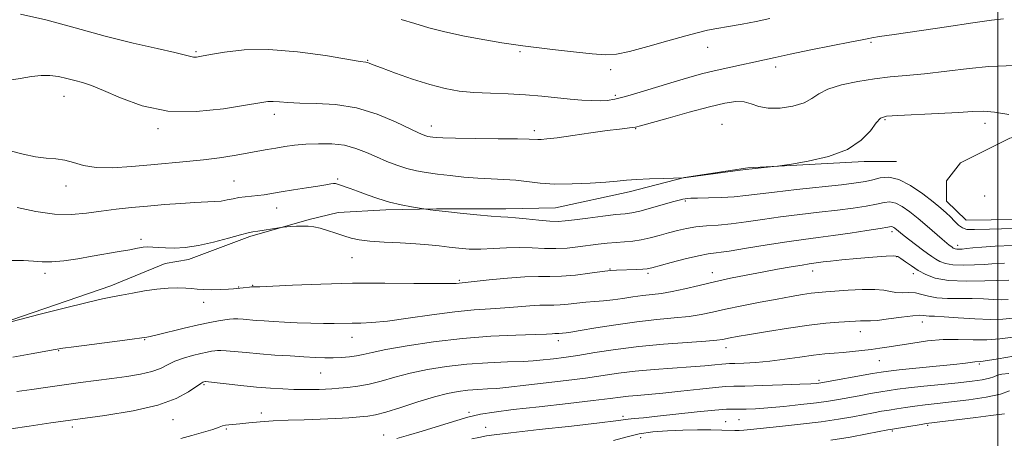
# Model space of a CAD drawing. Extents: x 2049800 to 2052700, y 347300 to 350200.
# Drawn here: x 2051735 to 2052002, y 348176 to 348289 of the extents above; entities that cross this region are included whole.
import ezdxf

# ---------------------------------------------------------------- set-up
doc = ezdxf.new("R2010")
doc.units = 0
doc.header["$MEASUREMENT"] = 0
for name, color, linetype, lineweight in [('32000', 7, 'Continuous', 0), ('DTM HARD BREAKLINE', 7, 'Continuous', 0), ('DTM SPOT ELEVATION', 2, 'Continuous', 13), ('INDEX CONTOUR', 41, 'Continuous', 13), ('INTERMEDIATE CONTOUR', 44, 'Continuous', 0)]:
    doc.layers.add(name, color=color, linetype=linetype, lineweight=lineweight)

msp = doc.modelspace()

# ---------------------------------------------------------------- linework, layer by layer
at = {"layer": '32000', "flags": 128}
msp.add_lwpolyline([(2052000, 350000), (2052000, 347500)], dxfattribs=at)
at = {"layer": 'DTM HARD BREAKLINE'}
for points in [[(2052099.105, 348276.203, 1039.766), (2052081.289, 348276.384, 1040.269), (2052066.995, 348275.124, 1040.772), (2052058.85, 348273.12, 1041.204), (2052036.333, 348266.349, 1041.635), (2052013.477, 348259.553, 1042.21), (2052003.204, 348256.996, 1042.713), (2051989.909, 348250.308, 1043.036), (2051986.099, 348245.388, 1043.144), (2051986.086, 348239.894, 1043.216), (2051991.399, 348234.743, 1042.929), (2052025.401, 348235.2, 1043.036), (2052045.027, 348239.551, 1043.504), (2052079.287, 348253.506, 1043.072), (2052086.25, 348257.166, 1042.569), (2052093.607, 348260.589, 1042.138), (2052100.072, 348262.971, 1041.635), (2052100.072, 348262.971, 1041.599)], [(2051972.532, 348250.672, 1043.18), (2051963.755, 348250.667, 1042.318), (2051932.305, 348248.92, 1041.886), (2051915.121, 348246.281, 1041.994), (2051900.12, 348242.46, 1042.461), (2051880.203, 348238.062, 1042.965), (2051866.8, 348237.804, 1043.468), (2051847.96, 348237.81, 1043.899), (2051834.242, 348237.583, 1044.366), (2051821.367, 348236.829, 1045.085), (2051813.511, 348234.958, 1045.803), (2051797.407, 348230.348, 1046.235), (2051780.777, 348224.107, 1046.486), (2051774.473, 348222.975, 1047.025), (2051759.813, 348216.971, 1047.492), (2051729.837, 348206.673, 1047.96)]]:
    msp.add_polyline3d(points, dxfattribs=at)
at = {"layer": 'DTM SPOT ELEVATION'}
for p in [(2051965.65, 348282.91, 1038.2), (2051782.87, 348280.4, 1037.8), (2051870.61, 348280.35, 1036.2), (2051921.45, 348281.56, 1036.6), (2051829.36, 348278.08, 1037.9), (2051895.13, 348275.52, 1036.4), (2051939.79, 348276.26, 1038.5), (2051747.12, 348268.32, 1040.7), (2051896.41, 348268.52, 1037.7), (2051804.06, 348263.37, 1040.5), (2051969.48, 348261.96, 1042.2), (2051996.5, 348261.01, 1042.6), (2051772.57, 348259.5, 1040.3), (2051846.62, 348260.22, 1039.4), (2051874.48, 348258.97, 1039.6), (2051901.91, 348259.49, 1040.1), (2051925.27, 348260.74, 1041.2), (2051793.12, 348245.36, 1043.1), (2051821.24, 348245.91, 1043.8), (2051747.61, 348244.04, 1042.6), (2051915.35, 348239.97, 1044.2), (2051996.39, 348241.3, 1042.1), (2051804.65, 348238.04, 1044.7), (2051971.32, 348231.67, 1048.4), (2051767.94, 348229.59, 1045.6), (2051989.13, 348227.94, 1045.5), (2051825.06, 348224.56, 1046.8), (2051972.57, 348224.89, 1050.1), (2051895, 348221.55, 1047.9), (2051949.88, 348220.97, 1050.6), (2051741.96, 348220.38, 1046.4), (2051854.13, 348218.47, 1047.8), (2051905.22, 348220.33, 1048.3), (2051922.7, 348220.52, 1049.4), (2051977.12, 348220.27, 1050.5), (2051794.36, 348216.66, 1047.9), (2051798.16, 348217.13, 1047.9), (2051784.96, 348212.45, 1048.6), (2051979.53, 348207.11, 1054.7), (2051768.93, 348202.34, 1050.1), (2051825.05, 348203.03, 1050.7), (2051962.75, 348204.52, 1054.7), (2051881.01, 348202.08, 1052.5), (2051926.39, 348200.19, 1054.6), (2051745.7, 348199.35, 1050.1), (2051967.92, 348196.72, 1056.8), (2051995.01, 348195.8, 1058.2), (2051816.58, 348193.37, 1052.9), (2051785.04, 348190.18, 1054.2), (2051951.6, 348191.37, 1057.7), (2051800.51, 348182.53, 1055.5), (2051856.76, 348182.7, 1057.7), (2051898.49, 348181.61, 1059.6), (2051749.36, 348178.7, 1054.4), (2051776.63, 348180.73, 1054.7), (2051861.29, 348178.58, 1059.3), (2051926.31, 348180.11, 1061.2), (2051929.93, 348180.65, 1060.9), (2051981.01, 348179.17, 1064.2), (2051791.07, 348178.12, 1056.2), (2051833.65, 348176.56, 1057.3), (2051903.25, 348175.8, 1062.8), (2051971.4, 348177.62, 1064.2)]:
    msp.add_point(p, dxfattribs=at)
at = {"layer": 'INDEX CONTOUR'}
for points in [[(2052004.626, 348276.634, 1040), (2051997.567, 348276.374, 1040), (2051992.23, 348275.858, 1040), (2051980.132, 348274.4, 1040), (2051975.161, 348273.912, 1040), (2051970.845, 348273.529, 1040), (2051966.598, 348273.057, 1040), (2051962.041, 348272.342, 1040), (2051957.618, 348271.392, 1040), (2051953.981, 348270.256, 1040), (2051951.529, 348268.996, 1040), (2051949.66, 348267.725, 1040), (2051947.52, 348266.572, 1040), (2051944.512, 348265.662, 1040), (2051941.05, 348265.121, 1040), (2051937.804, 348265.073, 1040), (2051935.268, 348265.555, 1040), (2051933.223, 348266.264, 1040), (2051931.273, 348266.812, 1040), (2051929.018, 348266.876, 1040), (2051926.0309, 348266.403, 1040), (2051921.881, 348265.407, 1040), (2051916.426, 348263.964, 1040), (2051910.686, 348262.395, 1040), (2051903.216, 348260.321, 1040), (2051901.852, 348259.976, 1040), (2051900.936, 348259.8291, 1040), (2051897.502, 348259.434, 1040), (2051894.24, 348259.012, 1040), (2051889.753, 348258.383, 1040), (2051884.867, 348257.682, 1040), (2051880.641, 348257.086, 1040), (2051877.869, 348256.731, 1040), (2051876.294, 348256.583, 1040), (2051875.399, 348256.564, 1040), (2051873.069, 348256.677, 1040), (2051869.917, 348256.754, 1040), (2051864.671, 348256.818, 1040), (2051858.538, 348256.878, 1040), (2051853.145, 348256.945, 1040), (2051849.722, 348257.028, 1040), (2051847.9179, 348257.123, 1040), (2051846.986, 348257.221, 1040), (2051846.294, 348257.316, 1040), (2051845.675, 348257.426, 1040), (2051845.076, 348257.573, 1040), (2051844.364, 348257.819, 1040), (2051843.085, 348258.385, 1040), (2051836.864, 348261.376, 1040), (2051831.9, 348263.455, 1040), (2051826.327, 348265.164, 1040), (2051820.654, 348266.06, 1040), (2051815.361, 348266.357, 1040), (2051810.926, 348266.431, 1040), (2051807.685, 348266.5779, 1040), (2051805.418, 348266.77, 1040), (2051803.765, 348266.8939, 1040), (2051802.271, 348266.846, 1040), (2051800.092, 348266.535, 1040), (2051796.289, 348265.877, 1040), (2051790.27, 348264.912, 1040), (2051782.849, 348264.168, 1040), (2051775.185, 348264.299, 1040), (2051768.273, 348265.713, 1040), (2051762.438, 348267.846, 1040), (2051757.838, 348269.889, 1040), (2051754.518, 348271.224, 1040), (2051752.077, 348271.998, 1040), (2051750.001, 348272.5451, 1040), (2051747.868, 348273.119, 1040), (2051745.62, 348273.643, 1040), (2051743.293, 348273.957, 1040), (2051740.887, 348273.942, 1040), (2051738.266, 348273.643, 1040), (2051735.262, 348273.147, 1040), (2051731.769, 348272.556, 1040)], [(2052002.954, 348218.514, 1050), (2051996.462, 348218.278, 1050), (2051991.41, 348218.2201, 1050), (2051986.635, 348218.435, 1050), (2051983.053, 348219.053, 1050), (2051980.476, 348219.998, 1050), (2051978.441, 348221.143, 1050), (2051976.59, 348222.353, 1050), (2051974.976, 348223.477, 1050), (2051973.756, 348224.359, 1050), (2051972.929, 348224.879, 1050), (2051971.865, 348225.07, 1050), (2051969.774, 348225, 1050), (2051966.174, 348224.74, 1050), (2051961.805, 348224.376, 1050), (2051957.715, 348223.994, 1050), (2051954.718, 348223.667, 1050), (2051952.703, 348223.408, 1050), (2051948.923, 348222.879, 1050), (2051946.976, 348222.574, 1050), (2051944.036, 348222.08, 1050), (2051940.315, 348221.429, 1050), (2051936.159, 348220.6749, 1050), (2051931.869, 348219.863, 1050), (2051927.557, 348218.994, 1050), (2051923.288, 348218.056, 1050), (2051919.143, 348217.064, 1050), (2051915.273, 348216.127, 1050), (2051911.844, 348215.377, 1050), (2051908.948, 348214.901, 1050), (2051906.381, 348214.595, 1050), (2051903.864, 348214.31, 1050), (2051901.189, 348213.934, 1050), (2051898.435, 348213.52, 1050), (2051895.751, 348213.156, 1050), (2051893.243, 348212.907, 1050), (2051890.845, 348212.721, 1050), (2051888.445, 348212.517, 1050), (2051885.984, 348212.246, 1050), (2051883.599, 348211.97, 1050), (2051881.481, 348211.781, 1050), (2051879.719, 348211.735, 1050), (2051878.015, 348211.747, 1050), (2051875.97, 348211.697, 1050), (2051873.284, 348211.503, 1050), (2051870.045, 348211.222, 1050), (2051866.44, 348210.947, 1050), (2051862.567, 348210.728, 1050), (2051858.178, 348210.447, 1050), (2051852.9399, 348209.94, 1050), (2051846.737, 348209.118, 1050), (2051840.324, 348208.183, 1050), (2051834.674, 348207.407, 1050), (2051830.504, 348206.992, 1050), (2051827.502, 348206.849, 1050), (2051825.101, 348206.815, 1050), (2051820.289, 348206.711, 1050), (2051817.376, 348206.711, 1050), (2051813.935, 348206.799, 1050), (2051810.269, 348206.949, 1050), (2051806.787, 348207.121, 1050), (2051803.811, 348207.283, 1050), (2051801.307, 348207.437, 1050), (2051799.153, 348207.596, 1050), (2051795.597, 348207.9109, 1050), (2051794.202, 348207.998, 1050), (2051793.042, 348207.9939, 1050), (2051791.928, 348207.901, 1050), (2051790.63, 348207.727, 1050), (2051788.924, 348207.467, 1050), (2051786.618, 348207.051, 1050), (2051783.529, 348206.396, 1050), (2051779.643, 348205.473, 1050), (2051772.347, 348203.658, 1050), (2051770.401, 348203.203, 1050), (2051769.511, 348203.031, 1050), (2051768.817, 348202.952, 1050), (2051764.9461, 348202.44, 1050), (2051754.593, 348201.093, 1050), (2051749.751, 348200.449, 1050), (2051746.751, 348200.023, 1050), (2051744.698, 348199.68, 1050), (2051738.234, 348198.504, 1050), (2051733.2821, 348197.586, 1050)], [(2052002.98, 348193.243, 1060), (2052001.109, 348193.062, 1060), (2051999.873, 348192.746, 1060), (2051998.918, 348192.342, 1060), (2051997.7111, 348191.917, 1060), (2051995.792, 348191.519, 1060), (2051993.009, 348191.128, 1060), (2051989.286, 348190.704, 1060), (2051984.696, 348190.225, 1060), (2051979.913, 348189.737, 1060), (2051975.76, 348189.299, 1060), (2051972.8, 348188.949, 1060), (2051970.562, 348188.627, 1060), (2051968.314, 348188.246, 1060), (2051965.52, 348187.75, 1060), (2051962.414, 348187.1881, 1060), (2051956.817, 348186.152, 1060), (2051954.172, 348185.707, 1060), (2051950.911, 348185.254, 1060), (2051946.677, 348184.765, 1060), (2051942.017, 348184.291, 1060), (2051937.705, 348183.907, 1060), (2051934.344, 348183.665, 1060), (2051931.86, 348183.552, 1060), (2051930.008, 348183.532, 1060), (2051928.454, 348183.557, 1060), (2051926.501, 348183.517, 1060), (2051923.361, 348183.287, 1060), (2051918.576, 348182.792, 1060), (2051907.865, 348181.597, 1060), (2051904.073, 348181.224, 1060), (2051901.545, 348181.0041, 1060), (2051899.929, 348180.85, 1060), (2051896.576, 348180.3589, 1060), (2051892.134, 348179.804, 1060), (2051884.581, 348178.955, 1060), (2051875.753, 348177.99, 1060), (2051868.145, 348177.145, 1060), (2051863.62, 348176.597, 1060), (2051861.513, 348176.288, 1060), (2051859.475, 348175.896, 1060), (2051857.543, 348175.471, 1060)]]:
    msp.add_polyline3d(points, dxfattribs=at)
at = {"layer": 'INTERMEDIATE CONTOUR'}
for points in [[(2052001.538, 348289.305, 1038), (2051998.273, 348288.883, 1038), (2051993.185, 348288.176, 1038), (2051986.118, 348287.157, 1038), (2051971.939, 348285.067, 1038), (2051967.908, 348284.46, 1038), (2051965.913, 348284.146, 1038), (2051965.073, 348283.994, 1038), (2051963.2469, 348283.601, 1038), (2051960.395, 348283.027, 1038), (2051949.365, 348280.859, 1038), (2051943.77, 348279.727, 1038), (2051939.718, 348278.851, 1038), (2051933.8879, 348277.514, 1038), (2051930.549, 348276.802, 1038), (2051926.856, 348276.026, 1038), (2051923.175, 348275.213, 1038), (2051919.74, 348274.372, 1038), (2051916.274, 348273.421, 1038), (2051912.374, 348272.257, 1038), (2051903.175, 348269.399, 1038), (2051899.162, 348268.218, 1038), (2051896.301, 348267.514, 1038), (2051894.21, 348267.199, 1038), (2051892.282, 348267.114, 1038), (2051890.011, 348267.13, 1038), (2051887.297, 348267.248, 1038), (2051884.1381, 348267.504, 1038), (2051876.515, 348268.357, 1038), (2051872.093, 348268.7329, 1038), (2051867.346, 348268.952, 1038), (2051862.561, 348269.103, 1038), (2051858.078, 348269.315, 1038), (2051854.102, 348269.713, 1038), (2051850.291, 348270.404, 1038), (2051846.17, 348271.4849, 1038), (2051841.483, 348272.98, 1038), (2051836.848, 348274.598, 1038), (2051833.102, 348275.974, 1038), (2051830.852, 348276.829, 1038), (2051829.77, 348277.253, 1038), (2051829.298, 348277.424, 1038), (2051828.8, 348277.525, 1038), (2051827.341, 348277.755, 1038), (2051817.892, 348279.307, 1038), (2051810.311, 348280.356, 1038), (2051802.586, 348280.991, 1038), (2051795.9139, 348280.8841, 1038), (2051790.605, 348280.288, 1038), (2051786.746, 348279.601, 1038), (2051784.33, 348279.146, 1038), (2051782.966, 348278.944, 1038), (2051782.171, 348278.936, 1038), (2051781.415, 348279.091, 1038), (2051779.985, 348279.471, 1038), (2051777.126, 348280.163, 1038), (2051772.296, 348281.238, 1038), (2051765.819, 348282.719, 1038), (2051758.231, 348284.616, 1038), (2051750.112, 348286.849, 1038), (2051742.204, 348288.997, 1038), (2051735.292, 348290.549, 1038)], [(2051938.21, 348289.368, 1036), (2051934.579, 348288.558, 1036), (2051930.739, 348287.82, 1036), (2051927.036, 348287.179, 1036), (2051923.8599, 348286.641, 1036), (2051921.384, 348286.178, 1036), (2051918.911, 348285.602, 1036), (2051915.526, 348284.687, 1036), (2051910.665, 348283.311, 1036), (2051905.175, 348281.772, 1036), (2051900.256, 348280.475, 1036), (2051896.707, 348279.736, 1036), (2051893.723, 348279.536, 1036), (2051890.097, 348279.766, 1036), (2051885.042, 348280.306, 1036), (2051879.438, 348280.972, 1036), (2051871.341, 348281.958, 1036), (2051868.824, 348282.2921, 1036), (2051865.709, 348282.78, 1036), (2051861.072, 348283.578, 1036), (2051855.568, 348284.61, 1036), (2051850.253, 348285.745, 1036), (2051845.899, 348286.873, 1036), (2051842.154, 348287.979, 1036), (2051838.3849, 348289.07, 1036)], [(2052002.932, 348263.33, 1042), (2051999.097, 348264, 1042), (2051996.085, 348264.267, 1042), (2051993.169, 348264.2, 1042), (2051989.3079, 348263.953, 1042), (2051983.874, 348263.658, 1042), (2051972.887, 348263.127, 1042), (2051969.855, 348262.892, 1042), (2051968.247, 348262.352, 1042), (2051967.0911, 348261.123, 1042), (2051965.511, 348258.985, 1042), (2051963.026, 348256.372, 1042), (2051959.2529, 348253.885, 1042), (2051954.095, 348252.002, 1042), (2051948.608, 348250.729, 1042), (2051944.13, 348249.9509, 1042), (2051941.599, 348249.545, 1042), (2051940.336, 348249.361, 1042), (2051939.259, 348249.243, 1042), (2051930.924, 348248.3741, 1042), (2051928.86, 348248.1119, 1042), (2051914.849, 348246.231, 1042), (2051909.456, 348246.06, 1042), (2051905.693, 348245.921, 1042), (2051902.132, 348245.749, 1042), (2051899.3891, 348245.55, 1042), (2051896.9049, 348245.321, 1042), (2051893.831, 348245.054, 1042), (2051889.593, 348244.764, 1042), (2051884.714, 348244.55, 1042), (2051879.992, 348244.531, 1042), (2051876.028, 348244.781, 1042), (2051869.49, 348245.55, 1042), (2051866.237, 348245.779, 1042), (2051862.813, 348245.929, 1042), (2051859.197, 348246.113, 1042), (2051855.412, 348246.415, 1042), (2051851.664, 348246.805, 1042), (2051848.206, 348247.223, 1042), (2051845.209, 348247.636, 1042), (2051842.525, 348248.114, 1042), (2051839.929, 348248.751, 1042), (2051837.2419, 348249.617, 1042), (2051834.484, 348250.674, 1042), (2051831.725, 348251.858, 1042), (2051828.993, 348253.086, 1042), (2051826.162, 348254.198, 1042), (2051823.06, 348255.016, 1042), (2051819.599, 348255.413, 1042), (2051816.004, 348255.464, 1042), (2051812.577, 348255.297, 1042), (2051809.553, 348255.022, 1042), (2051806.883, 348254.677, 1042), (2051804.45, 348254.285, 1042), (2051802.112, 348253.86, 1042), (2051799.624, 348253.391, 1042), (2051796.719, 348252.86, 1042), (2051793.202, 348252.262, 1042), (2051789.18, 348251.651, 1042), (2051784.837, 348251.091, 1042), (2051780.312, 348250.626, 1042), (2051770.585, 348249.7689, 1042), (2051765.346, 348249.288, 1042), (2051760.266, 348248.949, 1042), (2051755.838, 348248.984, 1042), (2051752.403, 348249.529, 1042), (2051749.701, 348250.323, 1042), (2051747.321, 348251.0111, 1042), (2051744.902, 348251.345, 1042), (2051742.289, 348251.5251, 1042), (2051739.379, 348251.861, 1042), (2051736.059, 348252.583, 1042), (2051732.18, 348253.589, 1042)], [(2052004.194, 348232.504, 1044), (2051997.732, 348232.331, 1044), (2051993.69, 348232.203, 1044), (2051991.57, 348232.25, 1044), (2051990.387, 348232.62, 1044), (2051989.327, 348233.4069, 1044), (2051988.238, 348234.473, 1044), (2051987.138, 348235.62, 1044), (2051985.99, 348236.732, 1044), (2051984.539, 348237.996, 1044), (2051982.481, 348239.68, 1044), (2051979.64, 348241.898, 1044), (2051976.376, 348244.154, 1044), (2051973.178, 348245.802, 1044), (2051970.434, 348246.38, 1044), (2051968.121, 348246.175, 1044), (2051966.111, 348245.663, 1044), (2051964.169, 348245.217, 1044), (2051961.623, 348244.819, 1044), (2051957.694, 348244.349, 1044), (2051945.431, 348243.024, 1044), (2051939.469, 348242.354, 1044), (2051931.745, 348241.392, 1044), (2051928.632, 348241.1, 1044), (2051925.123, 348240.918, 1044), (2051921.6, 348240.811, 1044), (2051918.699, 348240.741, 1044), (2051916.877, 348240.675, 1044), (2051915.882, 348240.605, 1044), (2051915.2879, 348240.528, 1044), (2051914.676, 348240.422, 1044), (2051913.66, 348240.186, 1044), (2051911.865, 348239.699, 1044), (2051905.906, 348237.991, 1044), (2051903.021, 348237.218, 1044), (2051900.917, 348236.763, 1044), (2051899.039, 348236.501, 1044), (2051896.576, 348236.233, 1044), (2051893.005, 348235.813, 1044), (2051888.96, 348235.31, 1044), (2051885.365, 348234.849, 1044), (2051882.851, 348234.538, 1044), (2051880.896, 348234.411, 1044), (2051878.684, 348234.487, 1044), (2051875.66, 348234.758, 1044), (2051872.302, 348235.108, 1044), (2051869.347, 348235.398, 1044), (2051867.255, 348235.533, 1044), (2051865.378, 348235.615, 1044), (2051862.789, 348235.788, 1044), (2051858.895, 348236.154, 1044), (2051854.428, 348236.625, 1044), (2051850.4531, 348237.071, 1044), (2051847.788, 348237.387, 1044), (2051846.276, 348237.579, 1044), (2051843.353, 348238.009, 1044), (2051841.231, 348238.345, 1044), (2051838.399, 348238.874, 1044), (2051835.241, 348239.622, 1044), (2051832.103, 348240.587, 1044), (2051829.179, 348241.635, 1044), (2051826.625, 348242.603, 1044), (2051824.567, 348243.362, 1044), (2051821.17, 348244.537, 1044), (2051820.651, 348244.654, 1044), (2051820.114, 348244.654, 1044), (2051819.329, 348244.542, 1044), (2051818.014, 348244.312, 1044), (2051815.872, 348243.954, 1044), (2051812.7711, 348243.472, 1044), (2051809.221, 348242.931, 1044), (2051805.8939, 348242.408, 1044), (2051801.289, 348241.6281, 1044), (2051799.554, 348241.38, 1044), (2051797.843, 348241.212, 1044), (2051796.137, 348241.063, 1044), (2051794.475, 348240.859, 1044), (2051792.876, 348240.555, 1044), (2051791.285, 348240.215, 1044), (2051789.627, 348239.929, 1044), (2051787.793, 348239.76, 1044), (2051782.566, 348239.51, 1044), (2051778.724, 348239.276, 1044), (2051774.311, 348238.955, 1044), (2051769.751, 348238.576, 1044), (2051765.384, 348238.162, 1044), (2051761.226, 348237.704, 1044), (2051757.209, 348237.188, 1044), (2051753.238, 348236.646, 1044), (2051749.0981, 348236.292, 1044), (2051744.547, 348236.386, 1044), (2051739.492, 348237.091, 1044), (2051734.447, 348238.171, 1044)], [(2052004.057, 348227.837, 1046), (2051999.234, 348227.653, 1046), (2051995.662, 348227.434, 1046), (2051993.2, 348227.21, 1046), (2051991.513, 348227.024, 1046), (2051990.309, 348226.91, 1046), (2051989.457, 348226.867, 1046), (2051988.869, 348226.885, 1046), (2051988.46, 348226.953, 1046), (2051988.169, 348227.058, 1046), (2051987.942, 348227.185, 1046), (2051987.497, 348227.49, 1046), (2051986.832, 348227.997, 1046), (2051986.151, 348228.554, 1046), (2051984.954, 348229.57, 1046), (2051980.83, 348233.119, 1046), (2051978.427, 348235.15, 1046), (2051976.16, 348236.985, 1046), (2051974.115, 348238.447, 1046), (2051972.333, 348239.378, 1046), (2051970.787, 348239.686, 1046), (2051969.177, 348239.519, 1046), (2051967.134, 348239.089, 1046), (2051964.3579, 348238.576, 1046), (2051960.817, 348238.027, 1046), (2051956.547, 348237.458, 1046), (2051951.638, 348236.879, 1046), (2051946.395, 348236.2741, 1046), (2051941.174, 348235.622, 1046), (2051936.28, 348234.923, 1046), (2051931.804, 348234.261, 1046), (2051927.78, 348233.741, 1046), (2051924.226, 348233.425, 1046), (2051921.079, 348233.209, 1046), (2051918.2541, 348232.945, 1046), (2051915.666, 348232.518, 1046), (2051913.212, 348231.946, 1046), (2051910.786, 348231.279, 1046), (2051908.312, 348230.573, 1046), (2051905.833, 348229.915, 1046), (2051903.423, 348229.398, 1046), (2051901.126, 348229.082, 1046), (2051898.885, 348228.894, 1046), (2051896.611, 348228.729, 1046), (2051894.2331, 348228.499, 1046), (2051891.725, 348228.201, 1046), (2051886.283, 348227.4719, 1046), (2051883.358, 348227.162, 1046), (2051880.321, 348227.022, 1046), (2051877.183, 348227.11, 1046), (2051873.919, 348227.289, 1046), (2051870.498, 348227.378, 1046), (2051866.923, 348227.252, 1046), (2051863.342, 348227.024, 1046), (2051859.941, 348226.866, 1046), (2051856.856, 348226.909, 1046), (2051854.033, 348227.121, 1046), (2051851.372, 348227.428, 1046), (2051848.734, 348227.764, 1046), (2051845.837, 348228.088, 1046), (2051842.364, 348228.365, 1046), (2051838.166, 348228.576, 1046), (2051833.7751, 348228.772, 1046), (2051829.892, 348229.022, 1046), (2051827.018, 348229.382, 1046), (2051824.846, 348229.867, 1046), (2051822.87, 348230.479, 1046), (2051820.708, 348231.2011, 1046), (2051818.479, 348231.927, 1046), (2051816.43, 348232.53, 1046), (2051814.727, 348232.914, 1046), (2051813.226, 348233.103, 1046), (2051811.706, 348233.149, 1046), (2051810.031, 348233.103, 1046), (2051808.412, 348233.014, 1046), (2051806.411, 348232.869, 1046), (2051805.826, 348232.793, 1046), (2051801.326, 348232.024, 1046), (2051799.553, 348231.739, 1046), (2051798.265, 348231.545, 1046), (2051796.954, 348231.288, 1046), (2051794.901, 348230.763, 1046), (2051791.628, 348229.851, 1046), (2051787.596, 348228.7811, 1046), (2051783.503, 348227.87, 1046), (2051779.924, 348227.358, 1046), (2051776.948, 348227.1881, 1046), (2051774.544, 348227.225, 1046), (2051772.657, 348227.345, 1046), (2051771.145, 348227.46, 1046), (2051769.842, 348227.495, 1046), (2051768.562, 348227.385, 1046), (2051767.027, 348227.128, 1046), (2051764.935, 348226.734, 1046), (2051762.076, 348226.22, 1046), (2051754.763, 348224.955, 1046), (2051750.808, 348224.292, 1046), (2051747.045, 348223.741, 1046), (2051743.789, 348223.433, 1046), (2051741.203, 348223.445, 1046), (2051738.838, 348223.634, 1046), (2051736.093, 348223.802, 1046), (2051732.502, 348223.83, 1046)], [(2052001.817, 348223.118, 1048), (2052000.014, 348223.009, 1048), (2051998.377, 348222.8809, 1048), (2051996.369, 348222.74, 1048), (2051993.64, 348222.605, 1048), (2051990.594, 348222.55, 1048), (2051987.824, 348222.663, 1048), (2051985.778, 348223.004, 1048), (2051984.325, 348223.528, 1048), (2051983.192, 348224.164, 1048), (2051982.126, 348224.865, 1048), (2051980.965, 348225.692, 1048), (2051979.57, 348226.732, 1048), (2051976.122, 348229.364, 1048), (2051974.616, 348230.535, 1048), (2051972.127, 348232.556, 1048), (2051971.786, 348232.799, 1048), (2051971.489, 348232.955, 1048), (2051971.14, 348232.991, 1048), (2051970.232, 348232.862, 1048), (2051968.156, 348232.516, 1048), (2051964.547, 348231.935, 1048), (2051960.011, 348231.235, 1048), (2051955.4, 348230.567, 1048), (2051951.316, 348230.031, 1048), (2051947.358, 348229.523, 1048), (2051942.878, 348228.89, 1048), (2051937.501, 348228.041, 1048), (2051931.949, 348227.132, 1048), (2051927.219, 348226.385, 1048), (2051921.5361, 348225.602, 1048), (2051918.889, 348225.101, 1048), (2051915.343, 348224.255, 1048), (2051911.493, 348223.255, 1048), (2051906.267, 348221.8501, 1048), (2051905.061, 348221.594, 1048), (2051903.891, 348221.48, 1048), (2051902.202, 348221.398, 1048), (2051896.757, 348221.199, 1048), (2051895.123, 348221.0711, 1048), (2051892.828, 348220.802, 1048), (2051889.499, 348220.36, 1048), (2051885.6131, 348219.8799, 1048), (2051881.857, 348219.542, 1048), (2051878.686, 348219.458, 1048), (2051875.618, 348219.48, 1048), (2051871.937, 348219.391, 1048), (2051867.229, 348219.045, 1048), (2051862.286, 348218.559, 1048), (2051855.772, 348217.865, 1048), (2051853.295, 348217.6231, 1048), (2051851.57, 348217.56, 1048), (2051847.956, 348217.551, 1048), (2051841.874, 348217.614, 1048), (2051833.981, 348217.673, 1048), (2051825.245, 348217.629, 1048), (2051816.624, 348217.416, 1048), (2051809.024, 348217.117, 1048), (2051800.176, 348216.702, 1048), (2051798.895, 348216.653, 1048), (2051798.094, 348216.6809, 1048), (2051797.859, 348216.669, 1048), (2051797.368, 348216.621, 1048), (2051793.8901, 348216.192, 1048), (2051793.034, 348216.115, 1048), (2051791.676, 348216.039, 1048), (2051789.578, 348215.959, 1048), (2051787.122, 348215.907, 1048), (2051784.846, 348215.925, 1048), (2051783.121, 348216.037, 1048), (2051781.6721, 348216.196, 1048), (2051780.058, 348216.338, 1048), (2051777.929, 348216.4, 1048), (2051775.2901, 348216.324, 1048), (2051772.236, 348216.052, 1048), (2051768.905, 348215.56, 1048), (2051765.606, 348214.963, 1048), (2051762.689, 348214.409, 1048), (2051760.268, 348213.973, 1048), (2051757.507, 348213.426, 1048), (2051753.33, 348212.469, 1048), (2051747.145, 348210.93, 1048), (2051740.285, 348209.173, 1048), (2051729.57, 348206.427, 1048)], [(2052002.789, 348213.237, 1052), (2052001.065, 348213.197, 1052), (2051998.829, 348213.277, 1052), (2051996.112, 348213.407, 1052), (2051993.01, 348213.496, 1052), (2051989.659, 348213.4951, 1052), (2051986.363, 348213.511, 1052), (2051983.469, 348213.692, 1052), (2051981.214, 348214.124, 1052), (2051979.398, 348214.644, 1052), (2051977.71, 348215.025, 1052), (2051975.918, 348215.117, 1052), (2051974.1, 348215.069, 1052), (2051972.408, 348215.1041, 1052), (2051970.888, 348215.373, 1052), (2051969.156, 348215.737, 1052), (2051966.72, 348215.984, 1052), (2051963.299, 348215.962, 1052), (2051959.458, 348215.754, 1052), (2051953.3981, 348215.317, 1052), (2051951.411, 348215.152, 1052), (2051949.468, 348214.931, 1052), (2051947.09, 348214.583, 1052), (2051944.062, 348214.074, 1052), (2051940.233, 348213.379, 1052), (2051935.595, 348212.498, 1052), (2051930.701, 348211.531, 1052), (2051926.249, 348210.603, 1052), (2051922.705, 348209.8169, 1052), (2051919.631, 348209.178, 1052), (2051916.362, 348208.669, 1052), (2051912.364, 348208.252, 1052), (2051907.626, 348207.815, 1052), (2051902.268, 348207.227, 1052), (2051896.53, 348206.413, 1052), (2051891.116, 348205.535, 1052), (2051886.853, 348204.81, 1052), (2051884.314, 348204.398, 1052), (2051883.084, 348204.227, 1052), (2051881.104, 348204.02, 1052), (2051880.752, 348204.011, 1052), (2051880.411, 348204.0131, 1052), (2051880.002, 348204.003, 1052), (2051879.338, 348203.962, 1052), (2051877.804, 348203.885, 1052), (2051874.678, 348203.774, 1052), (2051869.478, 348203.611, 1052), (2051862.683, 348203.296, 1052), (2051855.0121, 348202.71, 1052), (2051847.198, 348201.791, 1052), (2051840.0259, 348200.708, 1052), (2051834.291, 348199.688, 1052), (2051830.518, 348198.909, 1052), (2051828.143, 348198.358, 1052), (2051826.327, 348197.974, 1052), (2051824.387, 348197.703, 1052), (2051822.258, 348197.533, 1052), (2051820.031, 348197.458, 1052), (2051817.737, 348197.474, 1052), (2051815.176, 348197.568, 1052), (2051812.088, 348197.729, 1052), (2051808.329, 348197.945, 1052), (2051804.195, 348198.21, 1052), (2051800.1, 348198.516, 1052), (2051796.41, 348198.847, 1052), (2051791.035, 348199.376, 1052), (2051789.586, 348199.471, 1052), (2051788.693, 348199.4569, 1052), (2051787.968, 348199.3711, 1052), (2051787.07, 348199.234, 1052), (2051785.829, 348199.008, 1052), (2051784.121, 348198.641, 1052), (2051781.901, 348198.096, 1052), (2051779.447, 348197.383, 1052), (2051777.117, 348196.527, 1052), (2051775.134, 348195.566, 1052), (2051773.193, 348194.592, 1052), (2051770.853, 348193.709, 1052), (2051767.788, 348192.994, 1052), (2051764.123, 348192.405, 1052), (2051760.093, 348191.87, 1052), (2051751.593, 348190.764, 1052), (2051747.185, 348190.169, 1052), (2051742.719, 348189.542, 1052), (2051738.368, 348188.904, 1052), (2051734.331, 348188.284, 1052)], [(2052004.162, 348208.219, 1054), (2052001.378, 348207.929, 1054), (2051998.013, 348207.852, 1054), (2051993.762, 348208.013, 1054), (2051989.27, 348208.3, 1054), (2051985.418, 348208.567, 1054), (2051982.865, 348208.707, 1054), (2051981.39, 348208.762, 1054), (2051980.551, 348208.817, 1054), (2051979.8901, 348208.917, 1054), (2051978.882, 348208.968, 1054), (2051976.986, 348208.842, 1054), (2051973.913, 348208.464, 1054), (2051970.373, 348207.977, 1054), (2051967.325, 348207.584, 1054), (2051965.474, 348207.4291, 1054), (2051964.487, 348207.44, 1054), (2051963.779, 348207.492, 1054), (2051962.838, 348207.483, 1054), (2051961.462, 348207.409, 1054), (2051956.898, 348207.121, 1054), (2051953.408, 348206.826, 1054), (2051948.88, 348206.303, 1054), (2051943.337, 348205.503, 1054), (2051937.608, 348204.586, 1054), (2051932.72, 348203.76, 1054), (2051929.443, 348203.1859, 1054), (2051927.501, 348202.827, 1054), (2051925.421, 348202.405, 1054), (2051923.884, 348202.2089, 1054), (2051920.881, 348201.961, 1054), (2051915.856, 348201.617, 1054), (2051909.48, 348201.144, 1054), (2051902.73, 348200.51, 1054), (2051896.442, 348199.712, 1054), (2051890.892, 348198.867, 1054), (2051886.216, 348198.119, 1054), (2051882.504, 348197.58, 1054), (2051879.664, 348197.218, 1054), (2051875.9491, 348196.783, 1054), (2051874.16, 348196.627, 1054), (2051871.416, 348196.487, 1054), (2051867.181, 348196.335, 1054), (2051861.882, 348196.1, 1054), (2051856.187, 348195.702, 1054), (2051850.671, 348195.079, 1054), (2051845.527, 348194.256, 1054), (2051840.854, 348193.275, 1054), (2051836.716, 348192.197, 1054), (2051833.037, 348191.155, 1054), (2051829.708, 348190.299, 1054), (2051826.6489, 348189.737, 1054), (2051823.908, 348189.412, 1054), (2051821.568, 348189.222, 1054), (2051819.652, 348189.085, 1054), (2051817.955, 348188.98, 1054), (2051816.218, 348188.904, 1054), (2051814.222, 348188.854, 1054), (2051811.92, 348188.846, 1054), (2051809.3071, 348188.894, 1054), (2051806.366, 348189.015, 1054), (2051803.034, 348189.226, 1054), (2051799.237, 348189.543, 1054), (2051795.0331, 348189.962, 1054), (2051791.004, 348190.4, 1054), (2051785.457, 348191.014, 1054), (2051785.306, 348191.0161, 1054), (2051784.956, 348190.949, 1054), (2051784.703, 348190.86, 1054), (2051784.116, 348190.516, 1054), (2051780.818, 348188.219, 1054), (2051777.47, 348186.395, 1054), (2051772.518, 348184.578, 1054), (2051765.827, 348183.057, 1054), (2051758.147, 348181.813, 1054), (2051743.5459, 348179.799, 1054), (2051737.632, 348178.951, 1054), (2051732.74, 348178.228, 1054)], [(2052004.186, 348203.046, 1056), (2052000.582, 348202.57, 1056), (2051997.035, 348202.334, 1056), (2051993.271, 348202.345, 1056), (2051989.288, 348202.429, 1056), (2051985.154, 348202.369, 1056), (2051980.971, 348202.013, 1056), (2051976.974, 348201.463, 1056), (2051970.525, 348200.411, 1056), (2051968.041, 348200.034, 1056), (2051965.677, 348199.711, 1056), (2051963.2, 348199.41, 1056), (2051960.65, 348199.137, 1056), (2051958.135, 348198.906, 1056), (2051955.698, 348198.714, 1056), (2051953.11, 348198.489, 1056), (2051950.074, 348198.143, 1056), (2051946.405, 348197.626, 1056), (2051942.344, 348197.039, 1056), (2051938.244, 348196.522, 1056), (2051934.442, 348196.183, 1056), (2051931.211, 348196.001, 1056), (2051928.809, 348195.921, 1056), (2051927.349, 348195.8911, 1056), (2051926.356, 348195.855, 1056), (2051925.208, 348195.7599, 1056), (2051923.367, 348195.565, 1056), (2051920.632, 348195.291, 1056), (2051916.887, 348194.971, 1056), (2051906.895, 348194.247, 1056), (2051901.79, 348193.793, 1056), (2051897.26, 348193.248, 1056), (2051888.334, 348191.981, 1056), (2051883.066, 348191.325, 1056), (2051872.959, 348190.16, 1056), (2051866.714, 348189.396, 1056), (2051864.32, 348189.162, 1056), (2051861.7929, 348189.002, 1056), (2051859.144, 348188.862, 1056), (2051856.497, 348188.674, 1056), (2051853.887, 348188.362, 1056), (2051850.996, 348187.803, 1056), (2051847.417, 348186.861, 1056), (2051842.956, 348185.487, 1056), (2051838.275, 348183.977, 1056), (2051834.248, 348182.71, 1056), (2051831.467, 348181.9651, 1056), (2051829.392, 348181.614, 1056), (2051827.202, 348181.427, 1056), (2051824.253, 348181.219, 1056), (2051820.604, 348180.993, 1056), (2051816.492, 348180.794, 1056), (2051812.155, 348180.653, 1056), (2051807.835, 348180.526, 1056), (2051803.778, 348180.352, 1056), (2051800.196, 348180.095, 1056), (2051797.173, 348179.805, 1056), (2051794.759, 348179.56, 1056), (2051791.701, 348179.311, 1056), (2051790.797, 348179.192, 1056), (2051790.061, 348178.986, 1056), (2051789.093, 348178.631, 1056), (2051787.442, 348178.0701, 1056), (2051784.837, 348177.283, 1056), (2051781.727, 348176.408, 1056), (2051778.741, 348175.623, 1056)], [(2052004.251, 348197.87, 1058), (2052000.117, 348197.183, 1058), (2051997.175, 348196.724, 1058), (2051995.428, 348196.491, 1058), (2051993.812, 348196.345, 1058), (2051991.229, 348196.023, 1058), (2051988.121, 348195.674, 1058), (2051983.334, 348195.181, 1058), (2051973.299, 348194.175, 1058), (2051970.399, 348193.863, 1058), (2051968.413, 348193.587, 1058), (2051966.0819, 348193.183, 1058), (2051952.0249, 348190.648, 1058), (2051951.51, 348190.572, 1058), (2051950.832, 348190.504, 1058), (2051949.342, 348190.413, 1058), (2051946.386, 348190.281, 1058), (2051941.656, 348190.1059, 1058), (2051936.226, 348189.927, 1058), (2051931.52, 348189.798, 1058), (2051928.4991, 348189.7419, 1058), (2051926.2799, 348189.661, 1058), (2051923.519, 348189.431, 1058), (2051919.268, 348188.971, 1058), (2051914.164, 348188.394, 1058), (2051909.244, 348187.86, 1058), (2051905.32, 348187.489, 1058), (2051902.321, 348187.238, 1058), (2051899.957, 348187.025, 1058), (2051897.813, 348186.768, 1058), (2051894.986, 348186.398, 1058), (2051890.451, 348185.843, 1058), (2051883.642, 348185.073, 1058), (2051875.827, 348184.208, 1058), (2051868.733, 348183.407, 1058), (2051863.623, 348182.768, 1058), (2051859.891, 348182.148, 1058), (2051856.47, 348181.342, 1058), (2051852.538, 348180.213, 1058), (2051844.088, 348177.603, 1058), (2051840.356, 348176.4959, 1058), (2051837.196, 348175.6019, 1058)], [(2052003.157, 348188.5, 1062), (2052000.7119, 348187.6029, 1062), (2051996.829, 348186.78, 1062), (2051992.136, 348186.069, 1062), (2051987.483, 348185.486, 1062), (2051983.546, 348185.038, 1062), (2051980.2889, 348184.679, 1062), (2051977.497, 348184.3531, 1062), (2051974.986, 348184.015, 1062), (2051972.684, 348183.663, 1062), (2051970.546, 348183.3089, 1062), (2051968.497, 348182.953, 1062), (2051966.329, 348182.559, 1062), (2051960.701, 348181.491, 1062), (2051956.854, 348180.82, 1062), (2051952.119, 348180.117, 1062), (2051946.535, 348179.431, 1062), (2051940.888, 348178.815, 1062), (2051933.027, 348178.001, 1062), (2051931.166, 348177.822, 1062), (2051929.949, 348177.752, 1062), (2051928.803, 348177.756, 1062), (2051925.259, 348177.859, 1062), (2051922.301, 348177.898, 1062), (2051918.666, 348177.894, 1062), (2051914.649, 348177.827, 1062), (2051910.532, 348177.667, 1062), (2051906.539, 348177.353, 1062), (2051902.881, 348176.819, 1062), (2051899.581, 348176.024, 1062), (2051895.897, 348175.049, 1062)], [(2052001.784, 348182.255, 1064), (2051998.119, 348181.822, 1064), (2051994.027, 348181.3199, 1064), (2051980.581, 348179.61, 1064), (2051979.235, 348179.406, 1064), (2051971.474, 348178.156, 1064), (2051970.245, 348177.93, 1064), (2051964.64, 348176.836, 1064), (2051959.975, 348175.978, 1064), (2051954.807, 348175.129, 1064)]]:
    msp.add_polyline3d(points, dxfattribs=at)

doc.saveas('drawing.dxf')
